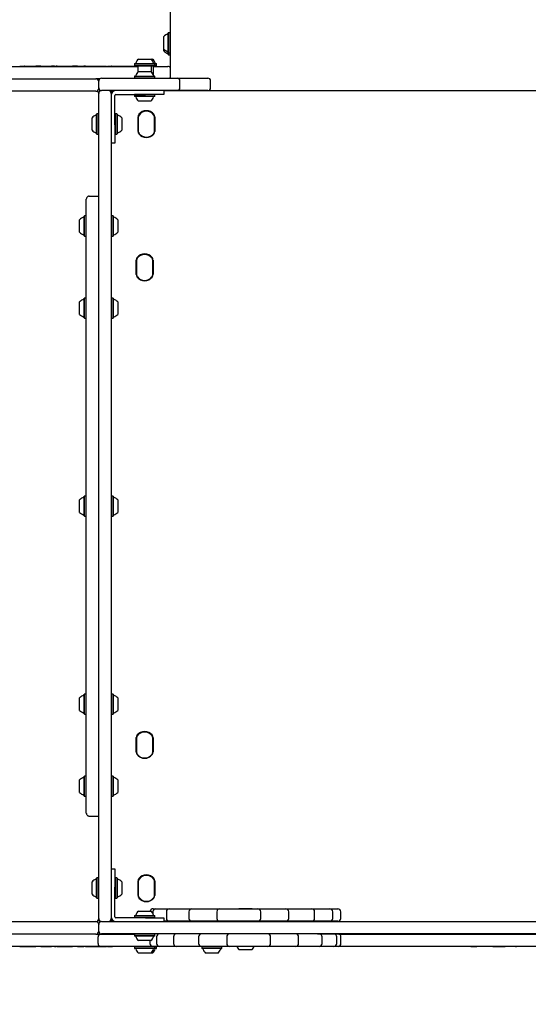
# Model space of a CAD drawing. Units: millimetres. Extents: x 57 to 744, y 21 to 566.
# Drawn here: x 375 to 428, y 235 to 338 of the extents above; entities that cross this region are included whole.
import ezdxf

# ---------------------------------------------------------------- set-up
doc = ezdxf.new("R2010")
doc.units = ezdxf.units.MM
doc.header["$LTSCALE"] = 100
doc.styles.add('SLDTEXTSTYLE0', font='TXT', dxfattribs={"width": 0.75})
doc.dimstyles.new('SLDDIMSTYLE3', dxfattribs={"dimtxt": 15.875, "dimasz": 8, "dimexe": 0, "dimexo": 0.0625, "dimgap": 3.96875, "dimtad": 2, "dimdec": 0, "dimrnd": 1e-09, "dimzin": 12, "dimdsep": 46, "dimtxsty": 'SLDTEXTSTYLE0', "dimblk1": 'DOT', "dimblk2": 'DOT', "dimsah": 1, "dimcen": 0.09, "dimse1": 1, "dimse2": 1, "dimadec": 0, "dimazin": 3, "dimtfac": 1, "dimtdec": 0, "dimtofl": 0, "dimtmove": 0, "dimatfit": 3, "dimldrblk": 'DOT', "dimfxl": 0, "dimfrac": 2, "dimtolj": 1, "dimtzin": 12, "dimarcsym": 0})

# ---------------------------------------------------------------- blocks, each defined once
blk = doc.blocks.new('_Dot')
at = {"color": 0, "linetype": 'ByBlock', "lineweight": -2}
blk.add_line((-0.5, 0), (-1, 0), dxfattribs=at)
at = {"color": 0, "linetype": 'ByBlock', "const_width": 0.5}
blk.add_lwpolyline([(-0.25, 0, 1), (0.25, 0, 1)], format="xyb", close=True, dxfattribs=at)
blk = doc.blocks.new('_D_7')
at = {"color": 7, "linetype": 'Continuous', "lineweight": 18}
blk.add_line((548.03, 545.54), (236.91, 545.54), dxfattribs=at)
at = {"color": 7, "linetype": 'Continuous', "lineweight": 18, "xscale": 8, "yscale": 8, "rotation": 180.0000000000004}
blk.add_blockref('_Dot', (236.91, 545.54), dxfattribs=at)
at = {"color": 7, "linetype": 'Continuous', "lineweight": 18, "xscale": 8, "yscale": 8}
blk.add_blockref('_Dot', (548.03, 545.54), dxfattribs=at)
at = {"color": 7, "linetype": 'Continuous', "lineweight": 18, "insert": (374.87, 566), "char_height": 15.875, "attachment_point": 1, "style": 'SLDTEXTSTYLE0'}
blk.add_mtext('311', dxfattribs=at)
blk = doc.blocks.new('_D_8')
at = {"color": 7, "linetype": 'Continuous', "lineweight": 18}
blk.add_line((78.11, 235.98), (78.11, 385.2), dxfattribs=at)
at = {"color": 7, "linetype": 'Continuous', "lineweight": 18, "xscale": 8, "yscale": 8}
for p, rotation in [((78.11, 385.2), 90.0000000000004), ((78.11, 235.98), 270.0000000000004)]:
    blk.add_blockref('_Dot', p, dxfattribs=dict(at, rotation=rotation))
at = {"color": 7, "linetype": 'Continuous', "lineweight": 18, "insert": (57.64, 292.99), "char_height": 15.875, "attachment_point": 1, "rotation": 90, "style": 'SLDTEXTSTYLE0'}
blk.add_mtext('149', dxfattribs=at)

msp = doc.modelspace()

# ---------------------------------------------------------------- linework, layer by layer
at = {"color": 7, "linetype": 'Continuous', "lineweight": 25}
for p, q in [((390.33, 331.6), (390.33, 385.04)), ((390.14, 336.36), (390.11, 336.33)), ((390.11, 334.27), (390.11, 336.33)), ((390.31, 336.36), (390.14, 336.36)), ((390.14, 334.24), (390.14, 336.36)), ((390.33, 336.33), (390.31, 336.36)), ((390.31, 334.24), (390.31, 336.36)), ((389.63, 334.65), (389.63, 335.95)), ((389.63, 334.45), (389.63, 334.65)), ((390.11, 334.27), (390.14, 334.24)), ((390.11, 334.07), (390.11, 334.27)), ((390.11, 334.07), (390.14, 334.04)), ((390.14, 334.24), (390.31, 334.24)), ((390.14, 334.04), (390.14, 334.24)), ((390.14, 334.04), (390.31, 334.04)), ((390.31, 334.24), (390.33, 334.27)), ((390.31, 334.04), (390.31, 334.24)), ((390.31, 334.04), (390.33, 334.07)), ((386.6, 333.12), (386.57, 333.1)), ((386.57, 333.1), (386.57, 332.93)), ((386.57, 333.1), (388.68, 333.1)), ((386.6, 333.12), (388.65, 333.12)), ((386.98, 333.6), (388.27, 333.6)), ((388.27, 333.6), (388.28, 333.6)), ((388.28, 333.6), (388.44, 333.6)), ((388.44, 333.6), (388.47, 333.6)), ((388.65, 333.12), (388.66, 333.12)), ((388.69, 333.1), (388.66, 333.12)), ((388.66, 333.12), (388.8, 333.12)), ((388.68, 333.1), (388.69, 333.1)), ((388.69, 332.93), (388.69, 333.1)), ((388.69, 333.1), (388.83, 333.1)), ((388.8, 333.12), (388.85, 333.12)), ((388.83, 333.1), (388.88, 333.1)), ((388.88, 333.1), (388.85, 333.12)), ((388.88, 332.93), (388.88, 333.1)), ((361.23, 332.83), (382.54, 332.83)), ((374.56, 332.84), (374.75, 332.84)), ((374.75, 332.84), (374.75, 332.84)), ((374.75, 332.84), (374.78, 332.84)), ((374.78, 332.83), (374.78, 332.84)), ((374.78, 332.84), (375.03, 332.84)), ((375.03, 332.84), (375.03, 332.83)), ((375.07, 332.84), (375.03, 332.84)), ((375.07, 332.84), (375.09, 332.84)), ((375.09, 332.84), (375.77, 332.84)), ((375.77, 332.84), (375.86, 332.84)), ((375.86, 332.84), (376.04, 332.84)), ((376.04, 332.83), (376.04, 332.84)), ((376.04, 332.84), (376.12, 332.84)), ((376.12, 332.84), (376.23, 332.84)), ((376.23, 332.84), (376.23, 332.83)), ((376.31, 332.84), (376.23, 332.84)), ((376.37, 332.84), (376.31, 332.84)), ((376.77, 332.84), (376.37, 332.84)), ((376.77, 332.84), (376.77, 332.83)), ((376.77, 332.84), (377.9, 332.84)), ((377.9, 332.84), (377.9, 332.83)), ((377.92, 332.84), (377.9, 332.84)), ((378.05, 332.84), (377.92, 332.84)), ((378.06, 332.84), (378.05, 332.84)), ((378.2, 332.84), (378.06, 332.84)), ((378.2, 332.84), (378.2, 332.83)), ((378.2, 332.84), (378.31, 332.84)), ((378.31, 332.84), (378.39, 332.84)), ((378.39, 332.83), (378.39, 332.84)), ((378.48, 332.84), (378.39, 332.84)), ((378.48, 332.84), (378.48, 332.83)), ((378.48, 332.84), (380.1, 332.84)), ((380.1, 332.84), (380.1, 332.83)), ((380.15, 332.84), (380.1, 332.84)), ((380.15, 332.84), (380.15, 332.83)), ((380.39, 332.84), (380.15, 332.84)), ((380.59, 332.84), (380.39, 332.84)), ((380.6, 332.84), (380.59, 332.84)), ((380.61, 332.84), (380.6, 332.84)), ((380.61, 332.83), (380.61, 332.84)), ((380.61, 332.84), (380.83, 332.84)), ((380.83, 332.84), (380.87, 332.84)), ((380.87, 332.84), (380.87, 332.83)), ((380.87, 332.84), (380.98, 332.84)), ((380.98, 332.84), (380.98, 332.83)), ((380.98, 332.84), (381.08, 332.84)), ((381.08, 332.84), (381.26, 332.84)), ((381.26, 332.84), (381.26, 332.83)), ((381.26, 332.84), (381.28, 332.84)), ((381.26, 332.84), (381.26, 332.84)), ((381.45, 332.84), (381.28, 332.84)), ((381.45, 332.84), (381.48, 332.84)), ((381.48, 332.84), (381.59, 332.84)), ((381.59, 332.84), (381.61, 332.84)), ((381.61, 332.84), (381.64, 332.84)), ((381.64, 332.83), (381.64, 332.84)), ((381.64, 332.84), (381.69, 332.84)), ((381.69, 332.84), (381.69, 332.83)), ((381.69, 332.84), (381.73, 332.84)), ((381.73, 332.84), (382.06, 332.84)), ((382.06, 332.84), (382.27, 332.84)), ((382.27, 332.84), (382.27, 332.83)), ((382.27, 332.84), (382.28, 332.84)), ((382.28, 332.84), (382.56, 332.84)), ((382.54, 332.83), (382.61, 332.83)), ((382.56, 332.84), (382.6, 332.84)), ((382.6, 332.84), (382.74, 332.84)), ((382.61, 332.83), (386.9, 332.83)), ((382.74, 332.84), (382.74, 332.83)), ((382.74, 332.84), (382.91, 332.84)), ((382.91, 332.84), (382.99, 332.84)), ((382.99, 332.84), (382.99, 332.83)), ((382.99, 332.84), (383.13, 332.84)), ((383.13, 332.84), (383.14, 332.84)), ((383.14, 332.84), (383.18, 332.84)), ((383.18, 332.83), (383.18, 332.84)), ((383.18, 332.84), (383.22, 332.84)), ((383.22, 332.84), (383.64, 332.84)), ((383.64, 332.84), (383.64, 332.83)), ((383.74, 332.84), (383.74, 332.83)), ((383.74, 332.84), (383.84, 332.84)), ((383.84, 332.84), (383.84, 332.83)), ((383.84, 332.84), (383.9, 332.84)), ((383.9, 332.84), (384.16, 332.84)), ((384.16, 332.84), (384.16, 332.83)), ((384.19, 332.84), (384.16, 332.84)), ((384.19, 332.84), (384.21, 332.84)), ((384.21, 332.84), (384.21, 332.83)), ((384.21, 332.84), (384.24, 332.84)), ((384.24, 332.84), (384.53, 332.84)), ((384.53, 332.84), (384.54, 332.84)), ((384.54, 332.84), (384.77, 332.84)), ((384.54, 332.84), (384.54, 332.83)), ((384.77, 332.84), (384.77, 332.83)), ((384.77, 332.84), (384.78, 332.84)), ((384.78, 332.83), (384.78, 332.84)), ((384.78, 332.84), (384.99, 332.84)), ((384.78, 332.84), (384.78, 332.84)), ((384.99, 332.84), (384.99, 332.83)), ((384.99, 332.84), (384.99, 332.84)), ((384.99, 332.84), (385.39, 332.84)), ((385.39, 332.84), (385.39, 332.83)), ((385.39, 332.84), (385.48, 332.84)), ((385.48, 332.84), (385.48, 332.83)), ((385.48, 332.84), (385.65, 332.84)), ((385.65, 332.84), (385.66, 332.84)), ((385.66, 332.84), (385.66, 332.83)), ((385.66, 332.84), (386.1, 332.84)), ((386.1, 332.84), (386.1, 332.83)), ((386.1, 332.84), (386.3, 332.84)), ((386.3, 332.84), (386.3, 332.83)), ((386.3, 332.84), (386.41, 332.84)), ((386.41, 332.84), (386.46, 332.84)), ((386.46, 332.84), (386.74, 332.84)), ((386.57, 332.93), (386.6, 332.9)), ((386.57, 332.93), (388.68, 332.93)), ((386.6, 332.9), (388.65, 332.9)), ((386.74, 332.84), (386.78, 332.84)), ((386.78, 332.84), (386.78, 332.83)), ((386.91, 332.82), (386.91, 332.23)), ((386.98, 332.3), (388.28, 332.3)), ((388.36, 332.23), (388.36, 332.82)), ((388.55, 332.83), (390.02, 332.83)), ((388.55, 331.9), (388.55, 332.82)), ((388.65, 332.9), (388.66, 332.9)), ((388.66, 332.9), (388.69, 332.93)), ((388.66, 332.9), (388.8, 332.9)), ((388.68, 332.93), (388.69, 332.93)), ((388.69, 332.93), (388.83, 332.93)), ((388.8, 332.9), (388.85, 332.9)), ((388.83, 332.93), (388.88, 332.93)), ((388.85, 332.9), (388.88, 332.93)), ((390.02, 332.83), (390.05, 332.83)), ((364.83, 331.53), (382.43, 331.53)), ((382.43, 331.53), (382.53, 331.53)), ((382.54, 331.53), (382.53, 331.53)), ((382.61, 331.53), (382.54, 331.53)), ((382.93, 331.53), (382.61, 331.53)), ((382.83, 330.6), (382.83, 331.3)), ((383.13, 331.6), (383.23, 331.6)), ((383.23, 331.6), (388.83, 331.6)), ((386.6, 331.82), (386.57, 331.8)), ((386.57, 331.8), (386.57, 331.63)), ((386.57, 331.8), (388.69, 331.8)), ((386.57, 331.63), (386.6, 331.6)), ((386.57, 331.63), (388.69, 331.63)), ((386.6, 331.82), (388.66, 331.82)), ((388.69, 331.8), (388.66, 331.82)), ((388.66, 331.6), (388.69, 331.63)), ((388.69, 331.63), (388.69, 331.8)), ((388.83, 331.6), (391.03, 331.6)), ((391.03, 331.6), (392.29, 331.6)), ((391.33, 330.6), (391.33, 331.3)), ((392.29, 331.6), (393, 331.6)), ((393, 331.6), (394.23, 331.6)), ((394.53, 330.6), (394.53, 331.3)), ((382.43, 330.23), (364.83, 330.23)), ((382.53, 330.23), (382.43, 330.23)), ((382.76, 330.18), (382.83, 330.18)), ((382.83, 330.18), (382.79, 330.14)), ((382.83, 330.53), (382.83, 330.59)), ((382.83, 330.18), (382.83, 330)), ((382.83, 329.9), (382.83, 330)), ((382.83, 328.17), (382.83, 329.9)), ((383.23, 330.3), (383.13, 330.3)), ((388.83, 330.3), (383.23, 330.3)), ((384.13, 330), (384.13, 330.19)), ((384.13, 330), (384.13, 329.9)), ((384.13, 329.9), (384.13, 328.17)), ((384.23, 330.29), (384.53, 330.29)), ((384.63, 329.9), (384.67, 329.9)), ((384.67, 329.9), (384.89, 329.9)), ((384.89, 329.9), (385.12, 329.9)), ((385.12, 329.9), (387.73, 329.9)), ((386.6, 329.9), (386.57, 329.88)), ((389.63, 329.9), (387.73, 329.9)), ((388.69, 329.88), (388.66, 329.9)), ((391.03, 330.3), (388.83, 330.3)), ((389.63, 330.3), (389.63, 329.9)), ((389.63, 330.29), (438.63, 330.29)), ((390.38, 330.3), (390.4, 330.29)), ((392.29, 330.3), (391.03, 330.3)), ((393, 330.3), (392.29, 330.3)), ((394.23, 330.3), (393, 330.3)), ((384.53, 329.76), (384.53, 329.8)), ((384.53, 329.54), (384.53, 329.76)), ((384.53, 329.31), (384.53, 329.54)), ((384.53, 326.7), (384.53, 329.31)), ((386.57, 329.88), (386.57, 329.71)), ((386.88, 329.88), (386.57, 329.88)), ((386.57, 329.71), (386.6, 329.68)), ((386.88, 329.71), (386.57, 329.71)), ((386.9, 329.68), (386.6, 329.68)), ((388.69, 329.88), (386.88, 329.88)), ((388.69, 329.71), (386.88, 329.71)), ((388.66, 329.68), (386.9, 329.68)), ((387.17, 329.2), (386.98, 329.2)), ((388.28, 329.2), (387.17, 329.2)), ((388.66, 329.68), (388.69, 329.71)), ((388.69, 329.71), (388.69, 329.88)), ((382.64, 327.86), (382.61, 327.83)), ((382.61, 325.77), (382.61, 327.83)), ((382.81, 327.86), (382.64, 327.86)), ((382.64, 325.74), (382.64, 327.86)), ((382.83, 327.83), (382.81, 327.86)), ((382.81, 325.74), (382.81, 327.86)), ((382.83, 318.84), (382.83, 328.17)), ((384.13, 328.17), (384.13, 318.84)), ((384.56, 327.86), (384.53, 327.83)), ((384.73, 327.86), (384.56, 327.86)), ((384.56, 327.86), (384.56, 325.74)), ((384.75, 327.83), (384.73, 327.86)), ((384.73, 327.86), (384.73, 325.74)), ((384.75, 327.83), (384.75, 325.77)), ((382.13, 326.15), (382.13, 327.45)), ((385.23, 327.45), (385.23, 326.15)), ((386.95, 326.03), (386.95, 327.55)), ((386.97, 327.55), (386.97, 326.03)), ((386.97, 327.5), (386.97, 326.02)), ((388.67, 326.03), (388.67, 327.55)), ((388.67, 326.02), (388.67, 327.5)), ((388.7, 327.55), (388.7, 326.03)), ((382.61, 325.77), (382.64, 325.74)), ((382.81, 325.74), (382.83, 325.77)), ((384.53, 326.7), (384.53, 324.8)), ((384.53, 325.77), (384.56, 325.74)), ((384.73, 325.74), (384.75, 325.77)), ((382.64, 325.74), (382.81, 325.74)), ((384.53, 324.8), (384.13, 324.8)), ((384.56, 325.74), (384.73, 325.74)), ((381.53, 317.66), (381.53, 318.94)), ((381.83, 319.24), (382.83, 319.24)), ((382.83, 312.56), (382.83, 318.84)), ((384.13, 318.84), (384.13, 312.56)), ((381.53, 311.65), (381.53, 317.66)), ((380.83, 315.99), (380.83, 316.77)), ((381.34, 317.17), (381.31, 317.15)), ((381.31, 315.92), (381.31, 317.15)), ((381.51, 317.17), (381.34, 317.17)), ((381.34, 315.91), (381.34, 317.17)), ((381.53, 317.15), (381.51, 317.17)), ((381.51, 315.91), (381.51, 317.17)), ((384.16, 317.17), (384.13, 317.15)), ((384.33, 317.17), (384.16, 317.17)), ((384.16, 317.17), (384.16, 315.06)), ((384.35, 317.15), (384.33, 317.17)), ((384.33, 317.17), (384.33, 315.06)), ((384.35, 317.15), (384.35, 315.08)), ((384.83, 316.77), (384.83, 315.47)), ((380.83, 315.47), (380.83, 315.99)), ((381.31, 315.08), (381.31, 315.92)), ((381.34, 315.06), (381.34, 315.91)), ((381.51, 315.06), (381.51, 315.91)), ((381.31, 315.08), (381.34, 315.06)), ((381.34, 315.06), (381.51, 315.06)), ((381.51, 315.06), (381.53, 315.08)), ((384.13, 315.08), (384.16, 315.06)), ((384.16, 315.06), (384.33, 315.06)), ((384.33, 315.06), (384.35, 315.08)), ((382.83, 303.77), (382.83, 312.56)), ((384.13, 312.56), (384.13, 303.77)), ((386.75, 311.04), (386.75, 312.56)), ((386.78, 312.56), (386.78, 311.04)), ((386.78, 312.51), (386.78, 311.03)), ((388.48, 311.04), (388.48, 312.56)), ((388.48, 311.03), (388.48, 312.51)), ((388.51, 312.56), (388.51, 311.04)), ((381.53, 303.76), (381.53, 311.65)), ((381.34, 308.58), (381.31, 308.56)), ((381.31, 307.53), (381.31, 308.56)), ((381.51, 308.58), (381.34, 308.58)), ((381.34, 307.53), (381.34, 308.58)), ((381.53, 308.56), (381.51, 308.58)), ((381.51, 307.53), (381.51, 308.58)), ((384.16, 308.58), (384.13, 308.56)), ((384.33, 308.58), (384.16, 308.58)), ((384.16, 308.58), (384.16, 306.47)), ((384.35, 308.56), (384.33, 308.58)), ((384.33, 308.58), (384.33, 306.47)), ((384.35, 308.56), (384.35, 306.49)), ((380.83, 307.53), (380.83, 308.17)), ((380.83, 306.87), (380.83, 307.53)), ((381.31, 306.49), (381.31, 307.53)), ((381.34, 306.47), (381.34, 307.53)), ((381.51, 306.47), (381.51, 307.53)), ((384.83, 308.17), (384.83, 306.87)), ((381.31, 306.49), (381.34, 306.47)), ((381.34, 306.47), (381.51, 306.47)), ((381.51, 306.47), (381.53, 306.49)), ((384.13, 306.49), (384.16, 306.47)), ((384.16, 306.47), (384.33, 306.47)), ((384.33, 306.47), (384.35, 306.49)), ((381.53, 269.82), (381.53, 303.76)), ((382.83, 269.83), (382.83, 303.77)), ((384.13, 303.77), (384.13, 269.83)), ((381.34, 287.85), (381.31, 287.82)), ((381.31, 286.91), (381.31, 287.82)), ((381.51, 287.85), (381.34, 287.85)), ((381.34, 286.91), (381.34, 287.85)), ((381.53, 287.82), (381.51, 287.85)), ((381.51, 286.91), (381.51, 287.85)), ((384.16, 287.85), (384.13, 287.82)), ((384.33, 287.85), (384.16, 287.85)), ((384.16, 287.85), (384.16, 285.73)), ((384.35, 287.82), (384.33, 287.85)), ((384.33, 287.85), (384.33, 285.73)), ((384.35, 287.82), (384.35, 285.76)), ((380.83, 286.87), (380.83, 287.44)), ((380.83, 286.14), (380.83, 286.87)), ((381.31, 285.76), (381.31, 286.91)), ((381.34, 285.73), (381.34, 286.91)), ((381.51, 285.73), (381.51, 286.91)), ((384.83, 287.44), (384.83, 286.14)), ((381.31, 285.76), (381.34, 285.73)), ((381.34, 285.73), (381.51, 285.73)), ((381.51, 285.73), (381.53, 285.76)), ((384.13, 285.76), (384.16, 285.73)), ((384.16, 285.73), (384.33, 285.73)), ((384.33, 285.73), (384.35, 285.76)), ((381.53, 261.93), (381.53, 269.82)), ((382.83, 261.04), (382.83, 269.83)), ((384.13, 269.83), (384.13, 261.04)), ((381.34, 267.12), (381.31, 267.09)), ((381.31, 266.19), (381.31, 267.09)), ((381.51, 267.12), (381.34, 267.12)), ((381.34, 266.2), (381.34, 267.12)), ((381.53, 267.09), (381.51, 267.12)), ((381.51, 266.2), (381.51, 267.12)), ((384.16, 267.12), (384.13, 267.09)), ((384.33, 267.12), (384.16, 267.12)), ((384.16, 267.12), (384.16, 265)), ((384.35, 267.09), (384.33, 267.12)), ((384.33, 267.12), (384.33, 265)), ((384.35, 267.09), (384.35, 265.03)), ((380.83, 266.14), (380.83, 266.71)), ((380.83, 265.41), (380.83, 266.14)), ((381.31, 265.03), (381.31, 266.19)), ((381.34, 265), (381.34, 266.2)), ((381.51, 265), (381.51, 266.2)), ((384.83, 266.71), (384.83, 265.41)), ((381.31, 265.03), (381.34, 265)), ((381.34, 265), (381.51, 265)), ((381.51, 265), (381.53, 265.03)), ((384.13, 265.03), (384.16, 265)), ((384.16, 265), (384.33, 265)), ((384.33, 265), (384.35, 265.03)), ((381.53, 255.93), (381.53, 261.93)), ((386.75, 261.04), (386.75, 262.56)), ((386.78, 262.56), (386.78, 261.04)), ((386.78, 262.51), (386.78, 261.03)), ((388.48, 261.04), (388.48, 262.56)), ((388.48, 261.03), (388.48, 262.51)), ((388.51, 262.56), (388.51, 261.04)), ((382.83, 254.77), (382.83, 261.04)), ((384.13, 261.04), (384.13, 254.77)), ((380.83, 257.51), (380.83, 258.12)), ((381.34, 258.52), (381.31, 258.5)), ((381.31, 257.53), (381.31, 258.5)), ((381.51, 258.52), (381.34, 258.52)), ((381.34, 257.53), (381.34, 258.52)), ((381.53, 258.5), (381.51, 258.52)), ((381.51, 257.53), (381.51, 258.52)), ((384.16, 258.52), (384.13, 258.5)), ((384.33, 258.52), (384.16, 258.52)), ((384.16, 258.52), (384.16, 256.41)), ((384.35, 258.5), (384.33, 258.52)), ((384.33, 258.52), (384.33, 256.41)), ((384.35, 258.5), (384.35, 256.43)), ((384.83, 258.12), (384.83, 256.82)), ((380.83, 256.82), (380.83, 257.51)), ((381.31, 256.43), (381.31, 257.53)), ((381.34, 256.41), (381.34, 257.53)), ((381.51, 256.41), (381.51, 257.53)), ((381.31, 256.43), (381.34, 256.41)), ((381.34, 256.41), (381.51, 256.41)), ((381.51, 256.41), (381.53, 256.43)), ((381.53, 254.64), (381.53, 255.93)), ((384.13, 256.43), (384.16, 256.41)), ((384.16, 256.41), (384.33, 256.41)), ((384.33, 256.41), (384.35, 256.43)), ((382.83, 245.43), (382.83, 254.77)), ((384.13, 254.77), (384.13, 245.43)), ((381.83, 254.34), (382.83, 254.34)), ((384.13, 248.8), (384.53, 248.8)), ((384.53, 248.8), (384.53, 246.9)), ((382.13, 246.15), (382.13, 247.45)), ((382.64, 247.86), (382.61, 247.83)), ((382.61, 245.77), (382.61, 247.83)), ((382.81, 247.86), (382.64, 247.86)), ((382.64, 245.74), (382.64, 247.86)), ((382.83, 247.83), (382.81, 247.86)), ((382.81, 245.74), (382.81, 247.86)), ((384.56, 247.86), (384.53, 247.83)), ((384.73, 247.86), (384.56, 247.86)), ((384.56, 247.86), (384.56, 245.74)), ((384.75, 247.83), (384.73, 247.86)), ((384.73, 247.86), (384.73, 245.74)), ((384.75, 247.83), (384.75, 245.77)), ((385.23, 247.45), (385.23, 246.15)), ((386.95, 246.03), (386.95, 247.55)), ((386.97, 247.55), (386.97, 246.03)), ((386.97, 247.5), (386.97, 246.02)), ((388.67, 246.03), (388.67, 247.55)), ((388.67, 246.02), (388.67, 247.5)), ((388.7, 247.55), (388.7, 246.03)), ((384.53, 244.29), (384.53, 246.9)), ((382.61, 245.77), (382.64, 245.74)), ((382.64, 245.74), (382.81, 245.74)), ((382.81, 245.74), (382.83, 245.77)), ((382.83, 243.7), (382.83, 245.43)), ((384.13, 245.43), (384.13, 243.7)), ((384.53, 245.77), (384.56, 245.74)), ((384.56, 245.74), (384.73, 245.74)), ((384.73, 245.74), (384.75, 245.77)), ((386.98, 244.4), (388.28, 244.4)), ((388.5, 244.33), (388.5, 244.1)), ((388.51, 244.63), (388.55, 244.63)), ((388.55, 244.63), (388.8, 244.63)), ((388.8, 244.63), (388.81, 244.63)), ((388.81, 244.63), (388.83, 244.63)), ((388.83, 244.63), (388.9, 244.63)), ((388.9, 244.63), (390.21, 244.63)), ((389.91, 244.33), (389.91, 243.63)), ((390.21, 244.63), (390.23, 244.63)), ((390.23, 244.63), (390.27, 244.63)), ((390.27, 244.63), (390.36, 244.63)), ((390.36, 244.63), (391.87, 244.63)), ((391.87, 244.63), (392.57, 244.63)), ((392.27, 244.33), (392.27, 243.63)), ((392.57, 244.63), (392.61, 244.63)), ((392.61, 244.63), (392.67, 244.63)), ((392.67, 244.63), (392.77, 244.63)), ((392.77, 244.63), (394.01, 244.63)), ((394.01, 244.63), (394.99, 244.63)), ((394.99, 244.63), (395.11, 244.63)), ((395.11, 244.63), (395.48, 244.63)), ((395.18, 244.33), (395.18, 243.63)), ((395.48, 244.63), (395.59, 244.63)), ((395.59, 244.63), (395.66, 244.63)), ((395.66, 244.63), (395.73, 244.63)), ((395.73, 244.63), (395.83, 244.63)), ((395.83, 244.63), (396.65, 244.63)), ((396.65, 244.63), (397.49, 244.63)), ((397.49, 244.63), (397.62, 244.63)), ((397.53, 244.68), (398.69, 244.68)), ((397.62, 244.63), (398.35, 244.63)), ((398.35, 244.63), (398.93, 244.63)), ((398.69, 244.68), (398.83, 244.68)), ((398.93, 244.63), (399.02, 244.63)), ((399.02, 244.63), (399.09, 244.63)), ((399.09, 244.63), (399.17, 244.63)), ((399.17, 244.63), (399.48, 244.63)), ((399.48, 244.63), (400.07, 244.63)), ((399.78, 243.63), (399.78, 244.33)), ((400.07, 244.63), (400.19, 244.63)), ((400.19, 244.63), (401.12, 244.63)), ((401.12, 244.63), (402.17, 244.63)), ((402.17, 244.63), (402.27, 244.63)), ((402.27, 244.63), (402.34, 244.63)), ((402.34, 244.63), (402.4, 244.63)), ((402.4, 244.63), (402.41, 244.63)), ((402.4, 244.63), (402.42, 244.63)), ((402.42, 244.63), (402.52, 244.63)), ((402.52, 244.63), (403.54, 244.63)), ((402.71, 243.63), (402.71, 244.33)), ((403.54, 244.63), (404.94, 244.63)), ((404.94, 244.63), (405.03, 244.63)), ((405.03, 244.63), (405.08, 244.63)), ((405.08, 244.63), (405.11, 244.63)), ((405.11, 244.63), (405.3, 244.63)), ((405.3, 244.63), (406.88, 244.63)), ((405.41, 243.63), (405.41, 244.33)), ((406.88, 244.63), (406.97, 244.63)), ((406.97, 244.63), (407, 244.63)), ((407, 244.63), (407.01, 244.63)), ((407.01, 244.63), (407.78, 244.63)), ((407.31, 243.63), (407.31, 244.33)), ((407.78, 244.63), (407.84, 244.63)), ((407.84, 244.63), (407.85, 244.63)), ((407.85, 244.63), (407.85, 244.63)), ((408.15, 243.63), (408.15, 244.33)), ((382.83, 243.38), (382.74, 243.38)), ((382.83, 243.38), (382.78, 243.43)), ((382.83, 243.6), (382.83, 243.7)), ((382.83, 243.59), (382.83, 243.59)), ((382.83, 243.58), (382.83, 243.38)), ((383.13, 243.3), (392.14, 243.3)), ((384.13, 243.7), (384.13, 243.6)), ((384.13, 243.39), (384.13, 243.6)), ((384.53, 244.06), (384.53, 244.29)), ((384.53, 243.84), (384.53, 244.06)), ((384.53, 243.8), (384.53, 243.84)), ((384.67, 243.7), (384.63, 243.7)), ((384.89, 243.7), (384.67, 243.7)), ((385.12, 243.7), (384.89, 243.7)), ((387.73, 243.7), (385.12, 243.7)), ((386.6, 243.92), (386.57, 243.9)), ((386.57, 243.9), (386.57, 243.73)), ((386.57, 243.9), (388.69, 243.9)), ((386.57, 243.73), (386.6, 243.7)), ((386.57, 243.73), (388.69, 243.73)), ((386.6, 243.92), (388.66, 243.92)), ((387.73, 243.7), (389.63, 243.7)), ((388.69, 243.9), (388.66, 243.92)), ((388.66, 243.7), (388.69, 243.73)), ((388.69, 243.73), (388.69, 243.9)), ((389.63, 243.7), (389.63, 243.3)), ((390.21, 243.33), (389.63, 243.33)), ((390.23, 243.33), (390.21, 243.33)), ((390.27, 243.33), (390.23, 243.33)), ((390.36, 243.33), (390.27, 243.33)), ((391.87, 243.33), (390.36, 243.33)), ((392.57, 243.33), (391.87, 243.33)), ((392.14, 243.3), (394.18, 243.3)), ((392.61, 243.33), (392.57, 243.33)), ((392.67, 243.33), (392.61, 243.33)), ((392.77, 243.33), (392.67, 243.33)), ((394.01, 243.33), (392.77, 243.33)), ((394.99, 243.33), (394.01, 243.33)), ((394.18, 243.3), (396.73, 243.3)), ((395.11, 243.33), (394.99, 243.33)), ((395.48, 243.33), (395.11, 243.33)), ((395.59, 243.33), (395.48, 243.33)), ((395.66, 243.33), (395.59, 243.33)), ((395.73, 243.33), (395.66, 243.33)), ((395.83, 243.33), (395.73, 243.33)), ((396.65, 243.33), (395.83, 243.33)), ((397.49, 243.33), (396.65, 243.33)), ((396.73, 243.3), (397.77, 243.3)), ((397.43, 243.33), (397.4, 243.3)), ((397.62, 243.33), (397.49, 243.33)), ((398.35, 243.33), (397.62, 243.33)), ((397.77, 243.3), (398.81, 243.3)), ((398.93, 243.33), (398.35, 243.33)), ((398.81, 243.3), (443.54, 243.3)), ((398.95, 243.3), (398.93, 243.33)), ((399.02, 243.33), (398.93, 243.33)), ((399.09, 243.33), (399.02, 243.33)), ((399.17, 243.33), (399.09, 243.33)), ((399.48, 243.33), (399.17, 243.33)), ((400.07, 243.33), (399.48, 243.33)), ((400.19, 243.33), (400.07, 243.33)), ((401.12, 243.33), (400.19, 243.33)), ((402.17, 243.33), (401.12, 243.33)), ((402.27, 243.33), (402.17, 243.33)), ((402.34, 243.33), (402.27, 243.33)), ((402.4, 243.33), (402.34, 243.33)), ((402.41, 243.33), (402.4, 243.33)), ((402.52, 243.33), (402.42, 243.33)), ((403.54, 243.33), (402.52, 243.33)), ((404.94, 243.33), (403.54, 243.33)), ((405.03, 243.33), (404.94, 243.33)), ((405.08, 243.33), (405.03, 243.33)), ((405.11, 243.33), (405.08, 243.33)), ((405.3, 243.33), (405.11, 243.33)), ((406.88, 243.33), (405.3, 243.33)), ((406.97, 243.33), (406.88, 243.33)), ((407, 243.33), (406.97, 243.33)), ((407.01, 243.33), (407, 243.33)), ((407.78, 243.33), (407.01, 243.33)), ((407.84, 243.33), (407.78, 243.33)), ((407.85, 243.33), (407.84, 243.33)), ((407.85, 243.33), (407.85, 243.33)), ((364.83, 243.29), (382.43, 243.29)), ((382.43, 243.29), (382.53, 243.29)), ((382.83, 242.3), (382.83, 243)), ((382.83, 242.29), (382.83, 242.29)), ((382.43, 241.99), (364.83, 241.99)), ((382.53, 241.99), (382.43, 241.99)), ((382.53, 241.99), (382.54, 241.99)), ((382.54, 241.99), (382.61, 241.99)), ((382.61, 241.99), (383.06, 241.99)), ((382.76, 240.99), (382.76, 241.69)), ((383.06, 241.99), (383.16, 241.99)), ((392.14, 242), (383.13, 242)), ((383.16, 241.99), (386.59, 241.99)), ((386.6, 242), (386.57, 241.98)), ((386.57, 241.98), (386.57, 241.81)), ((386.72, 241.98), (386.57, 241.98)), ((386.57, 241.81), (386.6, 241.78)), ((386.72, 241.81), (386.57, 241.81)), ((386.75, 241.78), (386.6, 241.78)), ((388.69, 241.98), (386.72, 241.98)), ((388.69, 241.81), (386.72, 241.81)), ((388.66, 241.78), (386.75, 241.78)), ((387.07, 241.3), (386.98, 241.3)), ((388.28, 241.3), (387.07, 241.3)), ((388.18, 241.3), (388.18, 241)), ((388.69, 241.98), (388.66, 242)), ((388.66, 241.78), (388.69, 241.81)), ((388.69, 241.81), (388.69, 241.98)), ((388.88, 241.7), (388.88, 241)), ((390.65, 241.7), (390.65, 241)), ((394.18, 242), (392.14, 242)), ((393.28, 241.7), (393.28, 241)), ((396.73, 242), (394.18, 242)), ((396.22, 241.7), (396.22, 241)), ((397.77, 242), (396.73, 242)), ((398.81, 242), (397.77, 242)), ((443.54, 242), (398.81, 242)), ((400.81, 241), (400.81, 241.7)), ((403.74, 241), (403.74, 241.7)), ((405.72, 242), (405.72, 241.99)), ((406.05, 241.99), (405.72, 241.99)), ((440.54, 241.99), (406.05, 241.99)), ((406.19, 241), (406.19, 241.7)), ((407.73, 241), (407.73, 241.7)), ((407.96, 241.99), (414.79, 241.99)), ((408.17, 241), (408.17, 241.7)), ((414.79, 241.99), (416.84, 241.99)), ((416.84, 241.99), (426.05, 241.99)), ((426.05, 241.99), (428.55, 241.99)), ((382.54, 240.69), (361.23, 240.69)), ((374.56, 240.68), (374.75, 240.68)), ((374.75, 240.68), (374.75, 240.68)), ((374.75, 240.68), (374.78, 240.68)), ((374.78, 240.68), (374.78, 240.69)), ((374.78, 240.68), (375.03, 240.68)), ((375.03, 240.69), (375.03, 240.68)), ((375.07, 240.68), (375.03, 240.68)), ((375.07, 240.68), (375.09, 240.68)), ((375.09, 240.68), (375.77, 240.68)), ((375.77, 240.68), (375.86, 240.68)), ((375.86, 240.68), (376.04, 240.68)), ((376.04, 240.68), (376.04, 240.69)), ((376.04, 240.68), (376.12, 240.68)), ((376.12, 240.68), (376.23, 240.68)), ((376.23, 240.69), (376.23, 240.68)), ((376.31, 240.68), (376.23, 240.68)), ((376.37, 240.68), (376.31, 240.68)), ((376.77, 240.68), (376.37, 240.68)), ((376.77, 240.68), (376.77, 240.69)), ((376.77, 240.68), (377.9, 240.68)), ((377.9, 240.68), (377.9, 240.69)), ((377.92, 240.68), (377.9, 240.68)), ((378.05, 240.68), (377.92, 240.68)), ((378.06, 240.68), (378.05, 240.68)), ((378.2, 240.68), (378.06, 240.68)), ((378.2, 240.68), (378.2, 240.69)), ((378.2, 240.68), (378.31, 240.68)), ((378.31, 240.68), (378.39, 240.68)), ((378.39, 240.68), (378.39, 240.69)), ((378.48, 240.68), (378.39, 240.68)), ((378.48, 240.68), (378.48, 240.69)), ((378.48, 240.68), (380.1, 240.68)), ((380.1, 240.68), (380.1, 240.69)), ((380.15, 240.68), (380.1, 240.68)), ((380.15, 240.68), (380.15, 240.69)), ((380.39, 240.68), (380.15, 240.68)), ((380.59, 240.68), (380.39, 240.68)), ((380.6, 240.68), (380.59, 240.68)), ((380.61, 240.68), (380.6, 240.68)), ((380.61, 240.68), (380.61, 240.69)), ((380.61, 240.68), (380.83, 240.68)), ((380.83, 240.68), (380.87, 240.68)), ((380.87, 240.68), (380.87, 240.69)), ((380.87, 240.68), (380.98, 240.68)), ((380.98, 240.68), (380.98, 240.69)), ((380.98, 240.68), (381.08, 240.68)), ((381.08, 240.68), (381.26, 240.68)), ((381.26, 240.69), (381.26, 240.68)), ((381.26, 240.68), (381.28, 240.68)), ((381.26, 240.68), (381.26, 240.68)), ((381.45, 240.68), (381.28, 240.68)), ((381.45, 240.68), (381.48, 240.68)), ((381.48, 240.68), (381.59, 240.68)), ((381.59, 240.68), (381.61, 240.68)), ((381.61, 240.68), (381.64, 240.68)), ((381.64, 240.68), (381.64, 240.69)), ((381.64, 240.68), (381.69, 240.68)), ((381.69, 240.68), (381.69, 240.69)), ((381.69, 240.68), (381.73, 240.68)), ((381.73, 240.68), (382.06, 240.68)), ((382.06, 240.68), (382.27, 240.68)), ((382.27, 240.68), (382.27, 240.69)), ((382.27, 240.68), (382.28, 240.68)), ((382.28, 240.68), (382.56, 240.68)), ((382.61, 240.69), (382.54, 240.69)), ((382.56, 240.68), (382.6, 240.68)), ((382.6, 240.68), (382.74, 240.68)), ((383.06, 240.69), (382.61, 240.69)), ((382.74, 240.68), (382.74, 240.69)), ((382.74, 240.68), (382.91, 240.68)), ((382.91, 240.68), (382.99, 240.68)), ((382.99, 240.68), (382.99, 240.69)), ((382.99, 240.68), (383.13, 240.68)), ((383.16, 240.69), (383.06, 240.69)), ((383.13, 240.68), (383.14, 240.68)), ((383.14, 240.68), (383.18, 240.68)), ((397.28, 240.69), (383.16, 240.69)), ((383.18, 240.68), (383.18, 240.69)), ((383.18, 240.68), (383.22, 240.68)), ((383.22, 240.68), (383.64, 240.68)), ((383.64, 240.68), (383.64, 240.69)), ((383.74, 240.68), (383.74, 240.69)), ((383.74, 240.68), (383.76, 240.68)), ((383.76, 240.68), (383.76, 240.69)), ((383.76, 240.68), (384.26, 240.68)), ((397.28, 240.68), (384.26, 240.68)), ((386.59, 240.68), (386.57, 240.66)), ((386.57, 240.68), (386.57, 240.66)), ((386.58, 240.68), (386.57, 240.68)), ((386.59, 240.68), (386.57, 240.68)), ((386.57, 240.66), (386.57, 240.49)), ((387.03, 240.66), (386.57, 240.66)), ((386.57, 240.49), (386.6, 240.47)), ((387.03, 240.49), (386.57, 240.49)), ((387.04, 240.47), (386.6, 240.47)), ((388.69, 240.66), (387.03, 240.66)), ((388.69, 240.49), (387.03, 240.49)), ((388.66, 240.47), (387.04, 240.47)), ((388.49, 240.7), (388.48, 240.7)), ((388.54, 240.7), (388.49, 240.7)), ((389.18, 240.7), (388.54, 240.7)), ((388.66, 240.47), (388.69, 240.49)), ((388.85, 240.47), (388.66, 240.47)), ((388.69, 240.66), (388.67, 240.68)), ((388.69, 240.49), (388.69, 240.66)), ((388.88, 240.66), (388.69, 240.66)), ((388.88, 240.49), (388.69, 240.49)), ((388.85, 240.47), (388.88, 240.49)), ((388.88, 240.66), (388.86, 240.68)), ((388.88, 240.49), (388.88, 240.66)), ((389.19, 240.7), (389.18, 240.7)), ((389.22, 240.7), (389.19, 240.7)), ((389.3, 240.7), (389.22, 240.7)), ((390.89, 240.7), (389.3, 240.7)), ((390.95, 240.7), (390.89, 240.7)), ((390.98, 240.7), (390.95, 240.7)), ((391.03, 240.7), (390.98, 240.7)), ((391.12, 240.7), (391.03, 240.7)), ((392.56, 240.7), (391.12, 240.7)), ((393.57, 240.7), (392.56, 240.7)), ((393.63, 240.7), (393.58, 240.7)), ((393.58, 240.7), (393.58, 240.7)), ((393.62, 240.68), (393.6, 240.66)), ((393.6, 240.66), (393.6, 240.49)), ((393.61, 240.66), (393.6, 240.66)), ((393.6, 240.49), (393.63, 240.47)), ((393.61, 240.49), (393.6, 240.49)), ((395.72, 240.66), (393.61, 240.66)), ((395.72, 240.49), (393.61, 240.49)), ((393.7, 240.7), (393.63, 240.7)), ((393.63, 240.47), (393.63, 240.47)), ((395.69, 240.47), (393.63, 240.47)), ((393.8, 240.7), (393.7, 240.7)), ((394.9, 240.7), (393.8, 240.7)), ((395.85, 240.7), (394.9, 240.7)), ((395.69, 240.47), (395.72, 240.49)), ((395.72, 240.66), (395.7, 240.68)), ((395.72, 240.49), (395.72, 240.66)), ((395.97, 240.7), (395.85, 240.7)), ((396.52, 240.7), (395.97, 240.7)), ((396.76, 240.7), (396.52, 240.7)), ((396.84, 240.7), (396.76, 240.7)), ((396.91, 240.7), (396.84, 240.7)), ((397, 240.7), (396.91, 240.7)), ((397.65, 240.7), (397, 240.7)), ((398.83, 240.33), (397.53, 240.33)), ((398.41, 240.7), (397.65, 240.7)), ((398.54, 240.7), (398.41, 240.7)), ((399.35, 240.7), (398.54, 240.7)), ((414.79, 240.69), (399.08, 240.69)), ((414.79, 240.68), (399.08, 240.68)), ((400.11, 240.7), (399.35, 240.7)), ((400.21, 240.7), (400.11, 240.7)), ((400.28, 240.7), (400.21, 240.7)), ((400.35, 240.7), (400.28, 240.7)), ((400.51, 240.7), (400.35, 240.7)), ((400.94, 240.7), (400.51, 240.7)), ((401.06, 240.7), (400.94, 240.7)), ((402.04, 240.7), (401.06, 240.7)), ((403.23, 240.7), (402.04, 240.7)), ((403.33, 240.7), (403.23, 240.7)), ((403.39, 240.7), (403.33, 240.7)), ((403.44, 240.7), (403.39, 240.7)), ((404.25, 240.7), (403.44, 240.7)), ((405.74, 240.7), (404.25, 240.7)), ((405.83, 240.7), (405.74, 240.7)), ((405.87, 240.7), (405.83, 240.7)), ((405.89, 240.7), (405.87, 240.7)), ((407.33, 240.7), (405.9, 240.7)), ((407.41, 240.7), (407.33, 240.7)), ((407.43, 240.7), (407.41, 240.7)), ((407.43, 240.7), (407.43, 240.7)), ((407.82, 240.7), (407.43, 240.7)), ((407.87, 240.7), (407.82, 240.7)), ((416.84, 240.69), (414.79, 240.69)), ((416.31, 240.68), (414.79, 240.68)), ((421.25, 240.68), (416.31, 240.68)), ((426.05, 240.69), (416.84, 240.69)), ((421.25, 240.68), (421.25, 240.69)), ((421.75, 240.68), (421.25, 240.68)), ((421.75, 240.68), (421.75, 240.69)), ((421.75, 240.68), (422.2, 240.68)), ((422.2, 240.68), (422.38, 240.68)), ((422.38, 240.68), (422.38, 240.69)), ((422.44, 240.68), (422.38, 240.68)), ((422.44, 240.68), (422.44, 240.69)), ((422.49, 240.68), (422.44, 240.68)), ((422.86, 240.68), (422.49, 240.68)), ((422.86, 240.68), (422.86, 240.69)), ((424.05, 240.68), (422.86, 240.68)), ((424.05, 240.68), (424.05, 240.69)), ((424.05, 240.68), (424.28, 240.68)), ((424.28, 240.68), (424.31, 240.68)), ((424.31, 240.68), (424.46, 240.68)), ((424.46, 240.68), (425.08, 240.68)), ((425.08, 240.68), (425.2, 240.68)), ((425.2, 240.68), (425.21, 240.68)), ((425.21, 240.68), (425.36, 240.68)), ((425.36, 240.68), (425.36, 240.69)), ((425.36, 240.68), (425.36, 240.69)), ((425.36, 240.68), (425.36, 240.68)), ((428.55, 240.69), (426.05, 240.69)), ((426.28, 240.68), (426.28, 240.69)), ((426.44, 240.68), (426.28, 240.68)), ((426.44, 240.68), (426.44, 240.69)), ((426.44, 240.68), (426.53, 240.68)), ((426.79, 240.68), (426.53, 240.68)), ((427.28, 240.68), (426.79, 240.68)), ((427.32, 240.68), (427.28, 240.68)), ((427.59, 240.68), (427.32, 240.68)), ((427.66, 240.68), (427.59, 240.68)), ((427.67, 240.68), (427.66, 240.68)), ((427.67, 240.68), (427.67, 240.69)), ((427.89, 240.68), (427.67, 240.68)), ((387.26, 239.99), (386.98, 239.99)), ((388.28, 239.99), (387.26, 239.99)), ((388.47, 239.99), (388.28, 239.99)), ((394.01, 239.99), (394.01, 239.99)), ((395.31, 239.99), (394.01, 239.99))]:
    msp.add_line(p, q, dxfattribs=at)
at = {"color": 7, "linetype": 'Continuous', "lineweight": 25, "flags": 128}
for points in [[(386.97, 326.03), (386.97, 325.99), (386.97, 325.98)], [(388.67, 325.98), (388.67, 325.99), (388.67, 326.03)], [(386.78, 311.04), (386.78, 311), (386.78, 310.99)], [(388.48, 310.99), (388.48, 311), (388.48, 311.04)], [(386.78, 261.04), (386.78, 261), (386.78, 260.99)], [(388.48, 260.99), (388.48, 261), (388.48, 261.04)], [(386.97, 246.03), (386.97, 245.99), (386.97, 245.98)], [(388.67, 245.98), (388.67, 245.99), (388.67, 246.03)], [(397.53, 244.68), (397.48, 244.63), (397.48, 244.63)], [(398.88, 244.63), (398.88, 244.63), (398.83, 244.68)]]:
    msp.add_lwpolyline(points, dxfattribs=at)
at = {"color": 7, "linetype": 'Continuous', "lineweight": 25}
for centre, radius, start, end in [((390.35, 335.3), 0.97, 106.5288, 137.9415), ((390.06, 336.28), 0.05, 286.5288, 0), ((390.35, 335.3), 0.97, 222.0585, 253.4712), ((390.35, 335.1), 0.97, 222.0585, 253.4712), ((390.06, 334.32), 0.05, 360, 73.4712), ((390.06, 334.12), 0.05, 360, 73.4712), ((386.65, 333.17), 0.05, 270, 343.4712), ((387.63, 332.88), 0.97, 132.0585, 163.4712), ((387.63, 332.88), 0.97, 16.5288, 47.9415), ((387.82, 332.88), 0.97, 16.5288, 47.9415), ((388.61, 333.17), 0.05, 196.5288, 270), ((388.8, 333.17), 0.05, 196.5288, 270), ((387.63, 331.58), 0.97, 132.0585, 163.4712), ((386.83, 332.82), 0.08, 0, 90), ((387.63, 331.58), 0.97, 16.5288, 47.9415), ((388.44, 332.82), 0.08, 90, 180), ((388.63, 332.82), 0.08, 90, 180), ((390.05, 332.53), 0.3, 19.3936, 90), ((382.53, 331.23), 0.3, 2.0867, 90), ((383.13, 331.3), 0.3, 90, 180), ((386.65, 331.87), 0.05, 270, 343.4712), ((388.61, 331.87), 0.05, 196.5288, 270), ((390.05, 331.83), 0.3, 310.69, 340.6064), ((391.03, 331.3), 0.3, 0, 90), ((394.23, 331.3), 0.3, 0, 90), ((382.53, 330.53), 0.3, 270, 0), ((382.53, 329.99), 0.3, 2.0867, 64.1581), ((383.13, 330.6), 0.3, 180, 270), ((383.13, 330), 0.3, 90, 180), ((383.83, 330), 0.3, 0, 90), ((384.63, 329.8), 0.5, 90, 180), ((384.23, 330.19), 0.1, 90, 180), ((384.63, 329.8), 0.1, 90, 180), ((391.03, 330.6), 0.3, 270, 0), ((394.23, 330.6), 0.3, 270, 0), ((386.65, 329.63), 0.05, 16.5323, 90), ((387.63, 329.92), 0.97, 196.5323, 227.9373), ((387.63, 329.92), 0.97, 312.0627, 343.4677), ((388.61, 329.63), 0.05, 90, 163.4677), ((387.82, 327.18), 1.01, 39.3672, 140.6328), ((387.82, 327.18), 0.95, 35.0968, 144.9032), ((387.82, 327.18), 0.984, 39.3672, 140.6328), ((382.85, 326.8), 0.97, 106.5288, 137.9415), ((382.56, 327.78), 0.05, 286.5288, 0), ((384.8, 327.78), 0.05, 180, 253.4677), ((384.51, 326.8), 0.97, 42.0627, 73.4677), ((387.37, 327.55), 0.425, 140.6328, 180), ((387.37, 327.55), 0.4, 140.6328, 180), ((387.37, 327.5), 0.4, 144.9032, 180), ((388.27, 327.55), 0.4, 0, 39.3672), ((388.27, 327.55), 0.425, 0, 39.3672), ((388.27, 327.5), 0.4, 360, 35.0968), ((382.85, 326.8), 0.97, 222.0585, 253.4712), ((382.56, 325.82), 0.05, 360, 73.4712), ((384.8, 325.82), 0.05, 106.5323, 180), ((384.51, 326.8), 0.97, 286.5323, 317.9373), ((387.37, 326.03), 0.425, 180, 219.3672), ((387.37, 326.02), 0.4, 180, 215.0968), ((387.82, 326.33), 0.95, 215.0968, 324.9032), ((387.82, 326.4), 0.983, 219.3672, 320.6328), ((388.27, 326.03), 0.425, 320.6328, 0), ((388.27, 326.02), 0.4, 324.9032, 0), ((387.82, 326.4), 1.01, 219.3672, 320.6328), ((381.55, 316.12), 0.97, 106.5288, 137.9415), ((381.26, 317.09), 0.05, 286.5288, 0), ((384.4, 317.09), 0.05, 180, 253.4677), ((384.11, 316.12), 0.97, 42.0627, 73.4677), ((381.55, 316.12), 0.97, 222.0585, 253.4712), ((384.11, 316.12), 0.97, 286.5323, 317.9373), ((381.26, 315.14), 0.05, 360, 73.4712), ((384.4, 315.14), 0.05, 106.5323, 180), ((387.18, 312.56), 0.425, 140.6328, 180), ((387.18, 312.56), 0.4, 140.6328, 180), ((387.18, 312.51), 0.4, 144.9032, 180), ((387.63, 312.19), 1.01, 39.3672, 140.6328), ((387.63, 312.19), 0.95, 35.0968, 144.9032), ((387.63, 312.19), 0.984, 39.3672, 140.6328), ((388.08, 312.56), 0.4, 0, 39.3672), ((388.08, 312.56), 0.425, 0, 39.3672), ((388.08, 312.51), 0.4, 360, 35.0968), ((387.18, 311.04), 0.425, 180, 219.3672), ((387.18, 311.03), 0.4, 180, 215.0968), ((387.63, 311.34), 0.95, 215.0968, 324.9032), ((387.63, 311.41), 1.01, 219.3672, 320.6328), ((387.63, 311.41), 0.984, 219.3672, 320.6328), ((388.08, 311.04), 0.425, 320.6328, 0), ((388.08, 311.03), 0.4, 324.9032, 0), ((381.55, 307.52), 0.97, 106.5288, 137.9415), ((381.26, 308.5), 0.05, 286.5288, 0), ((384.4, 308.5), 0.05, 180, 253.4677), ((384.11, 307.52), 0.97, 42.0627, 73.4677), ((381.55, 307.52), 0.97, 222.0585, 253.4712), ((381.26, 306.55), 0.05, 360, 73.4712), ((384.4, 306.55), 0.05, 106.5323, 180), ((384.11, 307.52), 0.97, 286.5323, 317.9373), ((381.55, 286.79), 0.97, 106.5288, 137.9415), ((381.26, 287.77), 0.05, 286.5288, 0), ((384.4, 287.77), 0.05, 180, 253.4677), ((384.11, 286.79), 0.97, 42.0627, 73.4677), ((381.55, 286.79), 0.97, 222.0585, 253.4712), ((381.26, 285.81), 0.05, 360, 73.4712), ((384.4, 285.81), 0.05, 106.5323, 180), ((384.11, 286.79), 0.97, 286.5323, 317.9373), ((381.26, 267.04), 0.05, 286.5288, 0), ((384.4, 267.04), 0.05, 180, 253.4677), ((381.55, 266.06), 0.97, 106.5288, 137.9415), ((384.11, 266.06), 0.97, 42.0627, 73.4677), ((381.55, 266.06), 0.97, 222.0585, 253.4712), ((381.26, 265.08), 0.05, 360, 73.4712), ((384.4, 265.08), 0.05, 106.5323, 180), ((384.11, 266.06), 0.97, 286.5323, 317.9373), ((387.63, 262.19), 1.01, 39.3672, 140.6328), ((387.63, 262.19), 0.95, 35.0968, 144.9032), ((387.63, 262.19), 0.984, 39.3672, 140.6328), ((387.18, 262.56), 0.425, 140.6328, 180), ((387.18, 262.56), 0.4, 140.6328, 180), ((387.18, 262.51), 0.4, 144.9032, 180), ((388.08, 262.56), 0.4, 0, 39.3672), ((388.08, 262.56), 0.425, 0, 39.3672), ((388.08, 262.51), 0.4, 360, 35.0968), ((387.18, 261.04), 0.425, 180, 219.3672), ((387.18, 261.03), 0.4, 180, 215.0968), ((388.08, 261.04), 0.425, 320.6328, 0), ((388.08, 261.03), 0.4, 324.9032, 0), ((387.63, 261.34), 0.95, 215.0968, 324.9032), ((387.63, 261.41), 1.01, 219.3672, 320.6328), ((387.63, 261.41), 0.984, 219.3672, 320.6328), ((381.55, 257.47), 0.97, 106.5288, 137.9415), ((381.26, 258.44), 0.05, 286.5288, 0), ((384.4, 258.44), 0.05, 180, 253.4677), ((384.11, 257.47), 0.97, 42.0627, 73.4677), ((381.55, 257.47), 0.97, 222.0585, 253.4712), ((384.11, 257.47), 0.97, 286.5323, 317.9373), ((381.26, 256.49), 0.05, 360, 73.4712), ((384.4, 256.49), 0.05, 106.5323, 180), ((382.85, 246.8), 0.97, 106.5288, 137.9415), ((382.56, 247.78), 0.05, 286.5288, 0), ((384.8, 247.78), 0.05, 180, 253.4677), ((384.51, 246.8), 0.97, 42.0627, 73.4677), ((387.37, 247.55), 0.425, 140.6328, 180), ((387.37, 247.55), 0.4, 140.6328, 180), ((387.37, 247.5), 0.4, 144.9032, 180), ((387.82, 247.18), 1.01, 39.3672, 140.6328), ((387.82, 247.18), 0.95, 35.0968, 144.9032), ((387.82, 247.18), 0.984, 39.3672, 140.6328), ((388.27, 247.55), 0.4, 0, 39.3672), ((388.27, 247.55), 0.425, 0, 39.3672), ((388.27, 247.5), 0.4, 360, 35.0968), ((382.85, 246.8), 0.97, 222.0585, 253.4712), ((382.56, 245.82), 0.05, 360, 73.4712), ((384.8, 245.82), 0.05, 106.5323, 180), ((384.51, 246.8), 0.97, 286.5323, 317.9373), ((387.37, 246.03), 0.425, 180, 219.3672), ((387.37, 246.02), 0.4, 180, 215.0968), ((387.82, 246.33), 0.95, 215.0968, 324.9032), ((387.82, 246.4), 1.01, 219.3672, 320.6328), ((387.82, 246.4), 0.984, 219.3672, 320.6328), ((388.27, 246.03), 0.425, 320.6328, 0), ((388.27, 246.02), 0.4, 324.9032, 0), ((387.63, 243.68), 0.97, 132.0627, 163.4677), ((388.51, 244.33), 0.3, 90, 165.5225), ((387.63, 243.68), 0.97, 16.5323, 47.9373), ((388.8, 244.33), 0.3, 90, 180), ((390.21, 244.33), 0.3, 90, 180), ((392.57, 244.33), 0.3, 90, 180), ((395.48, 244.33), 0.3, 90, 180), ((399.48, 244.33), 0.3, 0, 90), ((402.41, 244.33), 0.3, 0, 90), ((405.11, 244.33), 0.3, 0, 90), ((407.01, 244.33), 0.3, 0, 90), ((407.85, 244.33), 0.3, 0, 90), ((382.53, 243.59), 0.3, 270, 0), ((383.13, 243.6), 0.3, 180, 270), ((383.13, 243), 0.3, 90, 180), ((383.83, 243.6), 0.3, 270, 0), ((384.63, 243.8), 0.5, 180, 270), ((384.23, 243.39), 0.1, 180, 244.1581), ((384.63, 243.8), 0.1, 180, 270), ((386.65, 243.97), 0.05, 270, 343.4677), ((388.61, 243.97), 0.05, 196.5323, 270), ((390.21, 243.63), 0.3, 180, 270), ((392.57, 243.63), 0.3, 180, 270), ((395.48, 243.63), 0.3, 180, 270), ((399.48, 243.63), 0.3, 270, 0), ((402.41, 243.63), 0.3, 270, 0), ((405.11, 243.63), 0.3, 270, 0), ((407.01, 243.63), 0.3, 270, 0), ((407.85, 243.63), 0.3, 270, 0), ((382.53, 242.99), 0.3, 2.0867, 90), ((382.53, 242.29), 0.3, 270, 0), ((383.13, 242.3), 0.3, 180, 270), ((383.06, 241.69), 0.3, 90, 180), ((386.65, 241.73), 0.05, 16.5288, 90), ((387.63, 242.02), 0.97, 196.5288, 227.9415), ((387.63, 242.02), 0.97, 312.0585, 343.4712), ((388.61, 241.73), 0.05, 90, 163.4712), ((389.18, 241.7), 0.3, 90, 180), ((390.95, 241.7), 0.3, 90, 180), ((393.58, 241.7), 0.3, 90, 180), ((396.52, 241.7), 0.3, 90, 180), ((400.51, 241.7), 0.3, 0, 90), ((403.44, 241.7), 0.3, 0, 90), ((405.89, 241.7), 0.3, 0, 75.1649), ((407.43, 241.7), 0.3, 0, 75.1649), ((407.87, 241.7), 0.3, 0, 75.1649), ((383.06, 240.99), 0.3, 180, 270), ((386.65, 240.42), 0.05, 16.5288, 90), ((387.63, 240.71), 0.97, 196.5288, 227.9415), ((388.48, 241), 0.3, 180, 270), ((387.63, 240.71), 0.97, 312.0585, 343.4712), ((387.82, 240.71), 0.97, 312.0585, 343.4712), ((388.61, 240.42), 0.05, 90, 163.4712), ((388.8, 240.42), 0.05, 90, 163.4712), ((389.18, 241), 0.3, 180, 270), ((390.95, 241), 0.3, 180, 270), ((393.58, 241), 0.3, 180, 270), ((393.68, 240.42), 0.05, 16.5288, 90), ((394.66, 240.71), 0.97, 196.5288, 227.9415), ((394.66, 240.71), 0.97, 312.0585, 343.4712), ((395.64, 240.42), 0.05, 90, 163.4712), ((396.52, 241), 0.3, 180, 270), ((398.18, 241.05), 0.97, 200.8491, 227.9373), ((398.18, 241.05), 0.97, 312.0627, 339.1509), ((400.51, 241), 0.3, 270, 0), ((403.44, 241), 0.3, 270, 0), ((405.89, 241), 0.3, 270, 0), ((407.43, 241), 0.3, 270, 0), ((407.87, 241), 0.3, 270, 0)]:
    msp.add_arc(centre, radius, start, end, dxfattribs=at)
for points, knots in [([(381.83, 319.24), (381.8, 319.24), (381.75, 319.23), (381.67, 319.2), (381.59, 319.14), (381.54, 319.04), (381.53, 318.97), (381.53, 318.94), (381.53, 318.94)], [0, 0, 0, 0, 0.139309, 0.277972, 0.473198, 0.745137, 0.998088, 1, 1, 1, 1]), ([(381.53, 254.64), (381.53, 254.64), (381.53, 254.61), (381.54, 254.54), (381.59, 254.45), (381.67, 254.38), (381.75, 254.35), (381.8, 254.34), (381.83, 254.34)], [0, 0, 0, 0, 0.001912, 0.254863, 0.526802, 0.722028, 0.860691, 1, 1, 1, 1])]:
    msp.add_open_spline(points, degree=3, knots=knots, dxfattribs=at)

# ---------------------------------------------------------------- dimensions: what is measured, and where the dimension line sits
at = {"color": 7, "linetype": 'Continuous', "lineweight": 18}
dim = msp.add_linear_dim(base=(236.91, 545.54), p1=(548.03, 332.16), p2=(236.91, 307.28), dimstyle='SLDDIMSTYLE3', dxfattribs=at)
dim.commit()
dim.dimension.update_dxf_attribs({"geometry": '_D_7', "text_midpoint": (392.47, 545.54), "dimtype": 160})
dim = msp.add_linear_dim(base=(78.11, 385.2), p1=(313.42, 235.98), p2=(389.79, 385.2), angle=90, dimstyle='SLDDIMSTYLE3', dxfattribs=at)
dim.commit()
dim.dimension.update_dxf_attribs({"geometry": '_D_8', "text_midpoint": (78.11, 310.59), "dimtype": 160})

doc.saveas('drawing.dxf')
